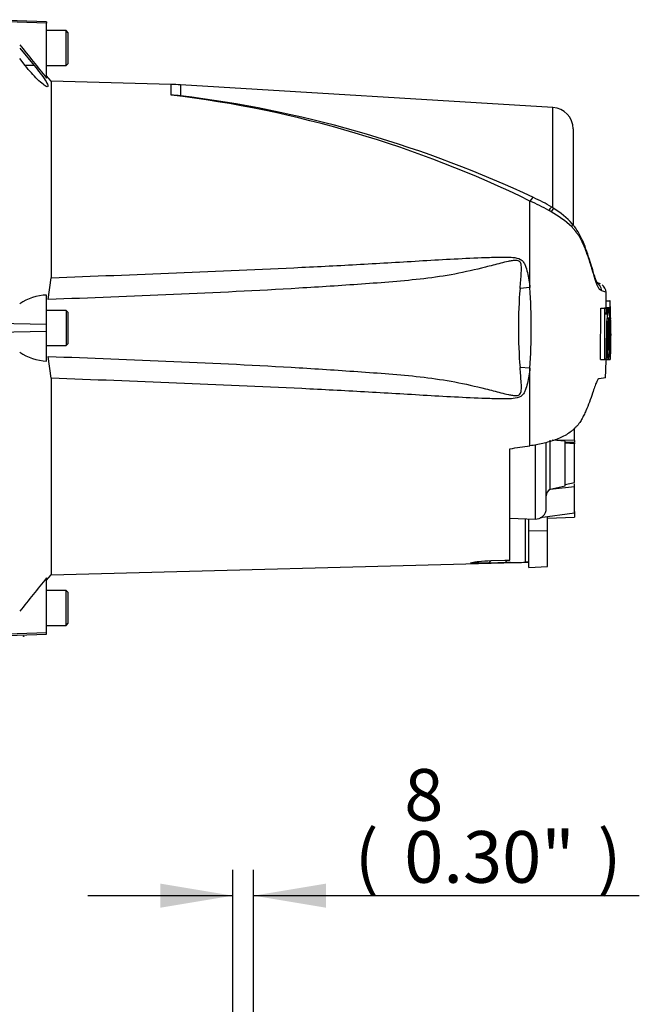
# Paper-space layout 'Sheet1' of a CAD drawing. Units: millimetres. Extents: x 0 to 3564, y 0 to 2520.
# Drawn here: x 1203 to 1433, y 1062 to 1428 of the extents above; entities that cross this region are included whole.
import ezdxf
from ezdxf.enums import TextEntityAlignment as Align
from ezdxf.lldxf.tags import DXFTag

# ---------------------------------------------------------------- set-up
doc = ezdxf.new("R2010")
doc.units = ezdxf.units.MM
doc.header["$LTSCALE"] = 6
for name, color, linetype in [('Default', 7, 'Continuous'), ('tangent', 7, 'Continuous'), ('TSH-1', 7, 'Continuous'), ('visible', 7, 'Continuous')]:
    doc.layers.add(name, color=color, linetype=linetype)
doc.styles.add('SEACAD_Arial', font='arial.ttf')
tags = doc.linetypes.add('HIDDEN2', pattern=[4.7625, 3.175, -1.5875]).pattern_tags.tags
tags[6:7] = [DXFTag(74, 4), DXFTag(75, 0), DXFTag(340, '0'), DXFTag(46, 0.0), DXFTag(50, 0.0), DXFTag(44, 0.0), DXFTag(45, 0.0)]
tags[4:5] = [DXFTag(74, 4), DXFTag(75, 0), DXFTag(340, '0'), DXFTag(46, 0.0), DXFTag(50, 0.0), DXFTag(44, 0.0), DXFTag(45, 0.0)]
doc.dimstyles.new('ISO-InstDr', dxfattribs={"dimtxt": 19.2, "dimasz": 26.88, "dimexe": 9.6, "dimexo": 9.6, "dimgap": 4.8, "dimtad": 1, "dimdec": 0, "dimzin": 0, "dimdsep": 46, "dimtxsty": 'SEACAD_Arial', "dimblk1": '_SE_FILLED', "dimblk2": '_SE_FILLED', "dimsah": 1, "dimcen": 9.6, "dimadec": 0, "dimazin": 0, "dimtfac": 0.5, "dimtofl": 0, "dimtmove": 0, "dimatfit": 3, "dimfxl": 1, "dimtzin": 0, "dimarcsym": 0})

# ---------------------------------------------------------------- blocks, each defined once
blk = doc.blocks.new('SE2')
at = {"layer": 'tangent', "color": 7, "linetype": 'Continuous'}
for p, q in [((1212.59, 1426.48), (1190.09, 1427.11)), ((1207.96, 1410.66), (1204.65, 1410.66)), ((1258.87, 1399.7), (1258.87, 1403.68)), ((1262.31, 1403.53), (1262.31, 1399.45)), ((1400.58, 1357.84), (1400.58, 1395.15)), ((1392.05, 1328.17), (1392.05, 1360.34)), ((1392.05, 1328.17), (1388.36, 1327.9)), ((1421.63, 1320.41), (1421.24, 1320.41)), ((1212.59, 1314.53), (1190.09, 1315)), ((1212.59, 1311.85), (1190.09, 1311.38)), ((1392.05, 1298.21), (1388.36, 1298.49)), ((1392.05, 1269.42), (1392.05, 1298.21)), ((1393.95, 1269.84), (1393.95, 1242.19)), ((1399.57, 1253.26), (1399.57, 1271.56)), ((1408.59, 1270.2), (1405.09, 1270.46)), ((1390.39, 1226.17), (1390.39, 1242.32)), ((1391.59, 1237.99), (1398.59, 1237.85)), ((1376.66, 1225.84), (1377.61, 1226.79)), ((1382.69, 1226.94), (1383.61, 1226.02)), ((1212.59, 1199.91), (1190.09, 1199.28))]:
    blk.add_line(p, q, dxfattribs=at)
for centre, radius, start, end in [((1209.15, 986.51), 416.17, 63.9293, 83.1384), ((1363.54, 1294.23), 71.99, 60.4105, 66.6672), ((1347.1, 1265.86), 104.78, 59.7407, 60.2548), ((1380.03, 1321.23), 40.36, 46.9975, 60.511), ((1564.36, 1313.19), 176.61, 175.2231, 184.7769), ((1167.23, 1313.19), 225.32, 356.1878, 3.8122), ((1403.95, 1281.39), 47.94, 70.0674, 72.1143)]:
    blk.add_arc(centre, radius, start, end, dxfattribs=at)
for centre, major_axis, ratio, start_param, end_param in [((1391.96, 1358.44), (-1.44, -3.19), 0.230399, 3.134491, 4.183574), ((1398.29, 1355.11), (-1.84, -2.98), 0.077126, 3.132557, 4.142555), ((1398.99, 1354.67), (-1.87, -2.96), 0.04916, 3.127205, 4.131974), ((1405.09, 1349.61), (-2.68, -2.25), 0.310186, 2.416901, 3.145635)]:
    blk.add_ellipse(centre, major_axis=major_axis, ratio=ratio, start_param=start_param, end_param=end_param, dxfattribs=at)
for points, knots in [([(1418.67, 1327.02), (1418.52, 1327.12), (1418.34, 1327.22), (1418.12, 1327.36), (1418.09, 1327.37), (1418.04, 1327.4), (1418.01, 1327.42), (1417.93, 1327.47), (1417.88, 1327.53), (1417.71, 1327.73), (1417.58, 1327.92), (1417.38, 1328.31), (1417.31, 1328.46), (1417.17, 1328.78), (1417.1, 1328.96), (1416.87, 1329.53), (1416.71, 1329.96), (1416.37, 1330.93), (1416.19, 1331.46), (1415.91, 1332.33), (1415.82, 1332.64), (1415.63, 1333.27), (1415.53, 1333.59), (1415.33, 1334.26), (1415.23, 1334.6), (1415.08, 1335.13), (1415.03, 1335.31), (1414.92, 1335.66), (1414.66, 1336.55), (1414.38, 1337.43), (1413.68, 1339.57), (1413.17, 1341.01), (1412.33, 1343.17), (1412.04, 1343.9), (1411.57, 1344.97), (1411.41, 1345.33), (1411.07, 1346.04), (1410.89, 1346.39), (1410.6, 1346.9), (1410.5, 1347.06), (1410.28, 1347.39), (1410.16, 1347.54), (1409.91, 1347.86), (1409.78, 1348.02), (1409.51, 1348.35), (1409.38, 1348.53), (1409.11, 1348.88), (1408.98, 1349.06), (1408.78, 1349.34), (1408.72, 1349.43), (1408.58, 1349.61), (1408.52, 1349.7), (1408.31, 1349.96), (1408.17, 1350.12), (1407.87, 1350.44), (1407.72, 1350.6), (1407.56, 1350.75)], [0, 0, 0, 0, 0.125, 0.125, 0.140625, 0.140625, 0.15625, 0.15625, 0.1875, 0.1875, 0.25, 0.25, 0.28125, 0.28125, 0.3125, 0.3125, 0.375, 0.375, 0.4375, 0.4375, 0.46875, 0.46875, 0.5, 0.5, 0.53125, 0.53125, 0.546875, 0.546875, 0.5625, 0.625, 0.625, 0.75, 0.75, 0.8125, 0.8125, 0.84375, 0.84375, 0.875, 0.875, 0.890625, 0.890625, 0.90625, 0.90625, 0.921875, 0.921875, 0.9375, 0.9375, 0.953125, 0.953125, 0.960938, 0.960938, 0.96875, 0.96875, 0.984375, 0.984375, 1, 1, 1, 1]), ([(1214.28, 1331.86), (1245.29, 1333.03), (1276.3, 1334.22), (1315.04, 1336.1), (1322.79, 1336.5), (1338.28, 1337.36), (1346.02, 1337.84), (1361.51, 1338.74), (1369.25, 1339.17), (1378.94, 1339.49), (1380.88, 1339.55), (1383.79, 1339.53), (1384.77, 1339.5), (1386.7, 1339.31), (1387.7, 1339.16), (1388.94, 1338.43), (1389.3, 1338.09), (1389.86, 1337.34), (1390.08, 1336.91), (1390.63, 1335.61), (1390.87, 1334.7), (1391.52, 1331.93), (1391.81, 1330.05), (1392.05, 1328.17)], [0, 0, 0, 0, 0.5, 0.5, 0.625, 0.625, 0.75, 0.75, 0.875, 0.875, 0.90625, 0.90625, 0.921875, 0.921875, 0.9375, 0.9375, 0.945312, 0.945312, 0.953125, 0.953125, 0.96875, 0.96875, 1, 1, 1, 1]), ([(1388.36, 1327.9), (1388.52, 1329.83), (1388.71, 1331.75), (1388.88, 1334.62), (1388.94, 1335.57), (1388.74, 1336.99), (1388.61, 1337.49), (1388.09, 1337.99), (1387.86, 1338.11), (1387.39, 1338.25), (1387.15, 1338.27), (1386.41, 1338.3), (1385.93, 1338.24), (1384.96, 1338.09), (1384.49, 1338), (1383.06, 1337.7), (1382.11, 1337.47), (1379.29, 1336.76), (1377.41, 1336.27), (1371.76, 1334.84), (1367.97, 1333.96), (1360.35, 1332.53), (1356.52, 1331.97), (1344.99, 1330.58), (1337.25, 1330.03), (1321.77, 1328.92), (1314.02, 1328.42), (1275.27, 1326.12), (1244.23, 1324.88), (1213.19, 1323.77)], [0, 0, 0, 0, 0.03125, 0.03125, 0.046875, 0.046875, 0.054687, 0.054687, 0.058594, 0.058594, 0.0625, 0.0625, 0.070312, 0.070312, 0.078125, 0.078125, 0.09375, 0.09375, 0.125, 0.125, 0.1875, 0.1875, 0.25, 0.25, 0.375, 0.375, 0.5, 0.5, 1, 1, 1, 1]), ([(1213.19, 1302.62), (1244.24, 1301.51), (1275.31, 1300.26), (1314.06, 1297.96), (1321.8, 1297.46), (1337.28, 1296.35), (1345.02, 1295.81), (1356.56, 1294.41), (1360.39, 1293.85), (1368.01, 1292.42), (1371.8, 1291.54), (1377.47, 1290.11), (1379.36, 1289.61), (1382.2, 1288.9), (1383.15, 1288.66), (1384.58, 1288.37), (1385.06, 1288.27), (1386.03, 1288.14), (1386.52, 1288.08), (1387.5, 1288.14), (1388.02, 1288.27), (1388.66, 1289.01), (1388.76, 1289.5), (1388.94, 1290.92), (1388.88, 1291.85), (1388.7, 1294.68), (1388.51, 1296.58), (1388.36, 1298.49)], [0, 0, 0, 0, 0.5, 0.5, 0.625, 0.625, 0.75, 0.75, 0.8125, 0.8125, 0.875, 0.875, 0.90625, 0.90625, 0.921875, 0.921875, 0.929688, 0.929688, 0.9375, 0.9375, 0.945313, 0.945313, 0.953125, 0.953125, 0.96875, 0.96875, 1, 1, 1, 1]), ([(1392.05, 1298.21), (1391.81, 1296.35), (1391.52, 1294.49), (1390.89, 1291.78), (1390.66, 1290.88), (1390.13, 1289.59), (1389.92, 1289.16), (1389.39, 1288.39), (1389.04, 1288.04), (1387.84, 1287.27), (1386.83, 1287.09), (1384.91, 1286.89), (1383.93, 1286.86), (1381.02, 1286.84), (1379.08, 1286.89), (1369.38, 1287.21), (1361.63, 1287.64), (1346.13, 1288.54), (1338.38, 1289.02), (1322.88, 1289.88), (1315.13, 1290.28), (1276.35, 1292.17), (1245.32, 1293.36), (1214.28, 1294.53)], [0, 0, 0, 0, 0.03125, 0.03125, 0.046875, 0.046875, 0.054688, 0.054688, 0.0625, 0.0625, 0.078125, 0.078125, 0.09375, 0.09375, 0.125, 0.125, 0.25, 0.25, 0.375, 0.375, 0.5, 0.5, 1, 1, 1, 1])]:
    blk.add_open_spline(points, degree=3, knots=knots, dxfattribs=at)
at = {"layer": 'visible', "color": 7, "linetype": 'Continuous'}
for p, q in [((1212.59, 1426.92), (1190.09, 1427.71)), ((1212.59, 1426.92), (1212.59, 1426.48)), ((1212.59, 1406.05), (1212.59, 1426.48)), ((1219.79, 1423.69), (1212.59, 1423.69)), ((1219.79, 1410.69), (1219.79, 1423.69)), ((1220.59, 1422.89), (1219.79, 1423.69)), ((1220.59, 1411.49), (1220.59, 1422.89)), ((1202.59, 1417.12), (1207.96, 1410.66)), ((1204.65, 1410.66), (1202.59, 1413.27)), ((1212.59, 1410.69), (1219.79, 1410.69)), ((1219.79, 1410.69), (1220.59, 1411.49)), ((1214.28, 1404.85), (1212.59, 1406.86)), ((1214.28, 1404.85), (1214.28, 1331.86)), ((1258.87, 1403.68), (1214.28, 1404.85)), ((1400.58, 1395.15), (1262.31, 1403.53)), ((1408.09, 1387.16), (1408.09, 1351.45)), ((1400.86, 1357.61), (1400.11, 1358.06)), ((1213.19, 1323.77), (1214.28, 1331.86)), ((1418.18, 1329.57), (1416.93, 1330.08)), ((1212.59, 1314.53), (1212.59, 1325.42)), ((1420.36, 1323.27), (1420.28, 1326.47)), ((1418.29, 1301.43), (1418.38, 1320.54)), ((1418.38, 1320.54), (1419.89, 1320.54)), ((1419.19, 1320.54), (1419.83, 1320.54)), ((1419.83, 1320.55), (1419.69, 1320.55)), ((1419.79, 1301.43), (1419.89, 1320.54)), ((1419.89, 1320.54), (1420.36, 1320.54)), ((1420.14, 1320.81), (1421.64, 1320.81)), ((1420.16, 1323.27), (1421.66, 1323.27)), ((1420.16, 1323.27), (1420.21, 1320.81)), ((1420.36, 1320.54), (1420.39, 1318.25)), ((1421.2, 1320.55), (1420.42, 1320.55)), ((1420.42, 1320.54), (1420.7, 1320.54)), ((1420.7, 1320.54), (1420.74, 1316.71)), ((1421.25, 1320.55), (1421.2, 1320.55)), ((1421.63, 1320.41), (1421.68, 1316.99)), ((1421.72, 1320.81), (1421.64, 1320.81)), ((1421.8, 1323.27), (1421.66, 1323.27)), ((1421.66, 1323.27), (1421.72, 1320.81)), ((1421.84, 1321.21), (1421.8, 1323.27)), ((1421.89, 1320.81), (1421.86, 1320.81)), ((1421.96, 1317.39), (1421.91, 1320.41)), ((1219.79, 1319.69), (1212.59, 1319.69)), ((1219.79, 1319.69), (1219.79, 1306.69)), ((1220.59, 1318.89), (1219.79, 1319.69)), ((1220.59, 1307.49), (1220.59, 1318.89)), ((1421.68, 1316.99), (1421.75, 1316.99)), ((1421.91, 1316.99), (1421.95, 1316.99)), ((1422.09, 1313.25), (1422, 1317.33)), ((1212.59, 1311.85), (1212.59, 1314.53)), ((1420.71, 1316.31), (1420.61, 1316.31)), ((1421.87, 1306.48), (1421.91, 1316.59)), ((1421.98, 1308.19), (1422.09, 1313.14)), ((1422.09, 1313.14), (1422.09, 1313.25)), ((1422.09, 1313.19), (1422.09, 1313.25)), ((1422.09, 1313.14), (1422.09, 1313.19)), ((1212.59, 1300.92), (1212.59, 1311.85)), ((1420.4, 1310.99), (1420.83, 1310.99)), ((1421.17, 1310.99), (1421.38, 1310.99)), ((1212.59, 1306.69), (1219.79, 1306.69)), ((1219.79, 1306.69), (1220.59, 1307.49)), ((1214.28, 1294.53), (1213.19, 1302.62)), ((1421.82, 1302.07), (1421.89, 1304.64)), ((1421.89, 1305.03), (1421.87, 1304.87)), ((1418.29, 1301.43), (1419.79, 1301.43)), ((1419.6, 1301.43), (1419.74, 1301.43)), ((1420.24, 1301.43), (1419.79, 1301.43)), ((1420.3, 1301.43), (1421.1, 1301.43)), ((1421.1, 1301.43), (1421.16, 1301.43)), ((1421.16, 1301.43), (1421.82, 1301.43)), ((1421.21, 1301.43), (1421.76, 1301.43)), ((1421.76, 1301.45), (1421.81, 1301.67)), ((1417.78, 1294.42), (1420.1, 1294.75)), ((1214.28, 1294.53), (1214.28, 1221.54)), ((1408.59, 1271.38), (1408.59, 1276.01)), ((1408.59, 1271.85), (1408.59, 1273.36)), ((1398.09, 1246.19), (1398.09, 1270.65)), ((1405.09, 1271.17), (1400.46, 1271.49)), ((1408.59, 1271.38), (1400.55, 1271.54)), ((1405.09, 1254.52), (1405.09, 1271.17)), ((1405.09, 1270.87), (1408.59, 1270.61)), ((1406.1, 1270.8), (1408.59, 1270.88)), ((1408.59, 1271.38), (1408.59, 1270.88)), ((1408.59, 1270.63), (1408.59, 1270.2)), ((1408.59, 1255.77), (1408.59, 1270.2)), ((1384.59, 1227), (1384.59, 1268.36)), ((1399.57, 1253.26), (1405.09, 1254.52)), ((1405.09, 1255.02), (1408.59, 1255.77)), ((1408.59, 1254.13), (1408.59, 1255.28)), ((1408.59, 1254.13), (1399.53, 1253.25)), ((1399.53, 1253.25), (1399.57, 1253.26)), ((1408.59, 1244.39), (1408.59, 1254.13)), ((1408.59, 1244.39), (1395.88, 1242.64)), ((1408.59, 1245), (1408.59, 1242.96)), ((1384.59, 1242.52), (1393.95, 1242.19)), ((1391.59, 1237.99), (1391.59, 1242.28)), ((1398.59, 1237.85), (1398.59, 1243.02)), ((1398.59, 1242.58), (1408.59, 1242.96)), ((1391.59, 1224.2), (1391.59, 1237.99)), ((1398.59, 1224.63), (1398.59, 1237.85)), ((1214.28, 1221.54), (1391.59, 1226.18)), ((1383.61, 1226.02), (1376.66, 1225.84)), ((1377.61, 1226.79), (1382.69, 1226.94)), ((1382.69, 1226.94), (1384.59, 1227)), ((1384.59, 1226.04), (1383.61, 1226.02)), ((1384.59, 1226.36), (1384.59, 1226.04)), ((1391.59, 1224.2), (1398.59, 1224.63)), ((1212.59, 1219.53), (1214.28, 1221.54)), ((1212.59, 1199.91), (1212.59, 1220.33)), ((1219.79, 1215.69), (1212.59, 1215.69)), ((1219.79, 1202.69), (1219.79, 1215.69)), ((1220.59, 1214.89), (1219.79, 1215.69)), ((1220.59, 1203.49), (1220.59, 1214.89)), ((1219.79, 1202.69), (1220.59, 1203.49)), ((1212.59, 1202.69), (1219.79, 1202.69)), ((1212.59, 1199.46), (1212.59, 1199.91)), ((1190.09, 1198.68), (1212.59, 1199.46))]:
    blk.add_line(p, q, dxfattribs=at)
at = {"layer": 'visible', "color": 7, "linetype": 'HIDDEN2'}
blk.add_circle((1204.08, 1198.68), 0.0617, dxfattribs=at)
at = {"layer": 'visible', "color": 7, "linetype": 'Continuous'}
for centre, radius, start, end in [((1821.85, 1909.83), 790.57, 218.43493, 219.58632), ((1256.26, 1303.71), 100, 86.5306, 88.4999), ((1254.39, 1313.71), 86.11, 84.7234, 87.0144), ((1209.69, 987.88), 414.93, 82.1265, 82.7145), ((1209.48, 970.56), 432.15, 64.8095, 82.416), ((1400.09, 1387.16), 8, 0, 86.5306), ((1373.53, 1315.97), 49.78, 57.7227, 66.474), ((1386.36, 1333.02), 28.53, 41.3623, 59.467), ((1401.75, 1285.66), 46.89, 69.5868, 71.7258), ((1415.2, 1326.94), 3.48, 1.349, 68.8063), ((1416.81, 1326.36), 3.48, 1.7335, 55.1692), ((1213.13, 1306.86), 18.56, 91.6467, 124.5704), ((1422.86, 1320.56), 2.74, 174.6643, 180.2327), ((1449.8, 1314.61), 29.2, 168.2844, 187.1371), ((1391.09, 1314.5), 30.75, 11.3276, 11.3306), ((1424.37, 1320.56), 2.74, 174.6789, 183.0465), ((1426.9, 1321.21), 5.06, 179.9815, 184.5134), ((1415.51, 1320.39), 6.39, 0.2048, 3.7932), ((1168.74, 1313.54), 253.29, 359.423, 1.5859), ((1452.25, 1313.57), 31.18, 173.4433, 184.7468), ((1378.14, 1313.25), 43.3, 357.0004, 5.135), ((1391.09, 1314.5), 30.75, 353.4337, 10.5356), ((1418.69, 1316.67), 3.08, 358.5955, 6.054), ((1426.55, 1316.73), 4.64, 176.8166, 181.7574), ((1416.64, 1317.22), 5.31, 357.5088, 1.8224), ((1443.43, 1313.31), 23.02, 172.513, 181.0277), ((1453.57, 1308.11), 32.53, 174.9291, 185.763), ((1387.53, 1307.94), 34.24, 349.4412, 5.1081), ((1378.95, 1309.12), 42.47, 354.2263, 2.521), ((1439.53, 1305.67), 17.69, 177.359, 182.6665), ((1213.21, 1319.52), 18.61, 235.2219, 268.1012), ((1412.49, 1302.23), 9.33, 356.5651, 359.0126), ((1417.77, 1304.87), 4.13, 356.7868, 2.3407), ((1387.53, 1307.94), 34.24, 349.043, 349.0461), ((1400.92, 1250.79), 2.83, 119.5149, 179.298), ((1394.09, 1246.19), 4, 268, 0), ((1391.39, 1193.05), 33.13, 89.6575, 91.7439), ((1844.06, 698.31), 819.31, 140.42019, 141.53085)]:
    blk.add_arc(centre, radius, start, end, dxfattribs=at)
for centre, major_axis, ratio, start_param, end_param in [((1131.96, 1300.38), (667.47, 69.35), 0.092954, -1.192301, -1.180196), ((-2767.02, 1313.28), (5611.45, -0.06), 0.023101, -0.737953, -0.736417)]:
    blk.add_ellipse(centre, major_axis=major_axis, ratio=ratio, start_param=start_param, end_param=end_param, dxfattribs=at)
for points, knots in [([(1207.96, 1410.66), (1208.72, 1409.73), (1209.46, 1408.81), (1210.86, 1406.98), (1211.51, 1406.09), (1212.55, 1404.5), (1212.94, 1403.8), (1213.22, 1402.9), (1213.09, 1402.71), (1212.41, 1402.88), (1211.87, 1403.22), (1210.62, 1404.2), (1209.92, 1404.83), (1207.71, 1407), (1206.13, 1408.77), (1204.65, 1410.66)], [0, 0, 0, 0, 0.125, 0.125, 0.25, 0.25, 0.375, 0.375, 0.5, 0.5, 0.625, 0.625, 0.75, 0.75, 1, 1, 1, 1]), ([(1416.71, 1330.06), (1416.72, 1330.05), (1416.83, 1329.98), (1417.08, 1329.78), (1417.16, 1329.63), (1416.92, 1330.05), (1416.52, 1331.02), (1415.98, 1332.66), (1415.29, 1334.93), (1414.39, 1337.93), (1413.22, 1341.52), (1411.93, 1345.01), (1410.41, 1348.12), (1409, 1350.42), (1408.03, 1351.5), (1407.72, 1351.84)], [0.0738335, 0.0738335, 0.0738335, 0.0738335, 0.0775598, 0.144184, 0.220607, 0.2895132, 0.3524942, 0.4248027, 0.4966705, 0.589069, 0.7026105, 0.8083269, 0.8924932, 0.9705878, 1, 1, 1, 1]), ([(1420.39, 1318.25), (1420.39, 1318.37), (1420.39, 1318.48), (1420.39, 1318.7), (1420.4, 1318.81), (1420.4, 1319.01), (1420.41, 1319.1), (1420.42, 1319.28), (1420.42, 1319.36), (1420.44, 1319.58), (1420.45, 1319.7), (1420.48, 1319.92), (1420.5, 1320.02), (1420.54, 1320.26), (1420.57, 1320.37), (1420.63, 1320.51), (1420.67, 1320.54), (1420.7, 1320.54)], [0, 0, 0, 0, 0.0625, 0.0625, 0.125, 0.125, 0.1875, 0.1875, 0.25, 0.25, 0.375, 0.375, 0.5, 0.5, 0.75, 0.75, 1, 1, 1, 1]), ([(1420.71, 1316.31), (1420.72, 1316.31), (1420.73, 1316.35), (1420.74, 1316.5), (1420.74, 1316.6), (1420.74, 1316.71)], [0, 0, 0, 0, 0.5, 0.5, 1, 1, 1, 1]), ([(1420.83, 1310.99), (1420.83, 1310.39), (1420.82, 1309.79), (1420.82, 1308.61), (1420.81, 1308.02), (1420.81, 1306.84), (1420.81, 1306.25), (1420.8, 1305.38), (1420.81, 1305.08), (1420.81, 1304.51), (1420.81, 1304.24), (1420.82, 1303.84), (1420.82, 1303.72), (1420.83, 1303.47), (1420.83, 1303.35), (1420.84, 1303.11), (1420.84, 1302.99), (1420.85, 1302.78), (1420.85, 1302.68), (1420.86, 1302.49), (1420.87, 1302.41), (1420.88, 1302.25), (1420.89, 1302.18), (1420.91, 1301.98), (1420.92, 1301.88), (1420.95, 1301.71), (1420.97, 1301.66), (1421, 1301.57), (1421.02, 1301.54), (1421.05, 1301.48), (1421.07, 1301.45), (1421.09, 1301.43), (1421.1, 1301.43), (1421.1, 1301.43)], [0, 0, 0, 0, 0.125, 0.125, 0.25, 0.25, 0.375, 0.375, 0.4375, 0.4375, 0.5, 0.5, 0.53125, 0.53125, 0.5625, 0.5625, 0.59375, 0.59375, 0.625, 0.625, 0.65625, 0.65625, 0.6875, 0.6875, 0.75, 0.75, 0.8125, 0.8125, 0.875, 0.875, 0.9375, 0.9375, 0.9632671, 0.9632671, 0.9632671, 0.9632671]), ([(1422.02, 1310.99), (1422.01, 1310.38), (1422, 1309.78), (1421.98, 1308.58), (1421.97, 1307.98), (1421.95, 1306.78), (1421.94, 1306.19), (1421.92, 1305.31), (1421.92, 1305.02), (1421.91, 1304.45), (1421.9, 1304.17), (1421.89, 1303.79), (1421.89, 1303.66), (1421.89, 1303.42), (1421.88, 1303.29), (1421.88, 1303.06), (1421.88, 1302.95), (1421.87, 1302.74), (1421.87, 1302.64), (1421.87, 1302.46), (1421.86, 1302.38), (1421.86, 1302.22), (1421.86, 1302.15), (1421.85, 1301.97), (1421.85, 1301.87), (1421.85, 1301.71), (1421.84, 1301.65), (1421.84, 1301.57), (1421.84, 1301.54), (1421.83, 1301.47), (1421.83, 1301.44), (1421.83, 1301.43), (1421.83, 1301.43), (1421.82, 1301.43)], [0, 0, 0, 0, 0.125, 0.125, 0.25, 0.25, 0.375, 0.375, 0.4375, 0.4375, 0.5, 0.5, 0.53125, 0.53125, 0.5625, 0.5625, 0.59375, 0.59375, 0.625, 0.625, 0.65625, 0.65625, 0.6875, 0.6875, 0.75, 0.75, 0.8125, 0.8125, 0.875, 0.875, 0.9375, 0.9375, 0.9628268, 0.9628268, 0.9628268, 0.9628268]), ([(1421.73, 1306.62), (1421.73, 1306.26), (1421.72, 1305.9), (1421.71, 1305.2), (1421.71, 1304.85), (1421.71, 1304.2), (1421.71, 1303.89), (1421.71, 1303.3), (1421.71, 1303.03), (1421.71, 1302.67), (1421.71, 1302.56), (1421.71, 1302.34), (1421.71, 1302.24), (1421.72, 1301.97), (1421.72, 1301.82), (1421.73, 1301.65), (1421.73, 1301.6), (1421.74, 1301.52), (1421.74, 1301.49), (1421.75, 1301.43), (1421.76, 1301.42), (1421.76, 1301.45)], [0, 0, 0, 0, 0.125, 0.125, 0.25, 0.25, 0.375, 0.375, 0.5, 0.5, 0.5625, 0.5625, 0.625, 0.625, 0.75, 0.75, 0.8125, 0.8125, 0.875, 0.875, 1, 1, 1, 1]), ([(1420.24, 1301.43), (1420.25, 1301.43), (1420.26, 1301.48), (1420.28, 1301.62), (1420.28, 1301.73), (1420.28, 1301.83)], [0, 0, 0, 0, 0.5, 0.5, 1, 1, 1, 1]), ([(1417.78, 1294.42), (1417.64, 1294.4), (1417.48, 1294.26), (1417.22, 1293.89), (1417.12, 1293.74), (1416.93, 1293.38), (1416.83, 1293.17), (1416.51, 1292.47), (1416.28, 1291.9), (1415.8, 1290.57), (1415.54, 1289.81), (1415.27, 1288.96)], [0, 0, 0, 0, 0.25, 0.25, 0.375, 0.375, 0.5, 0.5, 0.75, 0.75, 1, 1, 1, 1]), ([(1415.27, 1288.96), (1414.58, 1286.78), (1413.76, 1284.6), (1412.56, 1281.9), (1412.31, 1281.36), (1411.79, 1280.29), (1411.52, 1279.75), (1411.08, 1278.95), (1410.92, 1278.69), (1410.6, 1278.17), (1410.42, 1277.91), (1410.03, 1277.4), (1409.82, 1277.15), (1409.36, 1276.66), (1409.12, 1276.42), (1408.64, 1275.94), (1408.4, 1275.69), (1407.9, 1275.22), (1407.64, 1275), (1406.81, 1274.34), (1406.2, 1273.94), (1404.91, 1273.18), (1404.22, 1272.83), (1402.81, 1272.18), (1402.09, 1271.89), (1400.62, 1271.36), (1399.87, 1271.12), (1398.34, 1270.67), (1397.56, 1270.47), (1395.22, 1269.93), (1393.64, 1269.64), (1392.05, 1269.42)], [0, 0, 0, 0, 0.25, 0.25, 0.3125, 0.3125, 0.375, 0.375, 0.40625, 0.40625, 0.4375, 0.4375, 0.46875, 0.46875, 0.5, 0.5, 0.53125, 0.53125, 0.5625, 0.5625, 0.625, 0.625, 0.6875, 0.6875, 0.75, 0.75, 0.8125, 0.8125, 0.875, 0.875, 1, 1, 1, 1]), ([(1376.66, 1225.84), (1375.07, 1225.8), (1373.46, 1225.77), (1371.43, 1225.78), (1370.83, 1225.79), (1370.03, 1225.87), (1369.88, 1225.93), (1370.17, 1226.09), (1370.59, 1226.18), (1371.66, 1226.35), (1372.32, 1226.43), (1374.42, 1226.64), (1376.01, 1226.74), (1377.61, 1226.79)], [0, 0, 0, 0, 0.25, 0.25, 0.375, 0.375, 0.5, 0.5, 0.625, 0.625, 0.75, 0.75, 1, 1, 1, 1])]:
    blk.add_open_spline(points, degree=3, knots=knots, dxfattribs=at)
for points in [[(1416.81, 1330.01), (1416.75, 1330.04), (1416.69, 1330.07), (1416.66, 1330.09)], [(1421.77, 1316.59), (1421.8, 1313.27), (1421.78, 1309.94), (1421.73, 1306.62)], [(1420.42, 1312.9), (1420.41, 1309.21), (1420.37, 1305.52), (1420.28, 1301.83)], [(1420.06, 1294.71), (1420.21, 1297.13), (1420.29, 1299.37), (1420.32, 1301.43)]]:
    blk.add_open_spline(points, degree=3, dxfattribs=at)
blk = doc.blocks.new('DMBLK4826')
at = {"layer": 'Default', "linetype": 'Continuous'}
for points in [[(1254.81, 1106.8), (1254.81, 1097.84), (1281.69, 1102.32)], [(1316.3, 1106.8), (1289.42, 1102.32), (1316.3, 1097.84)]]:
    blk.add_hatch(color=7, dxfattribs=at).paths.add_polyline_path(points)
at = {"layer": 'Default', "color": 7, "linetype": 'Continuous'}
for p, q in [((1281.69, 848.51), (1281.69, 1111.92)), ((1289.42, 959.57), (1289.42, 1111.92)), ((1281.69, 1102.32), (1227.93, 1102.32)), ((1432.64, 1102.32), (1289.42, 1102.32))]:
    blk.add_line(p, q, dxfattribs=at)
at = {"layer": 'Default', "color": 7, "linetype": 'Continuous', "style": 'SEACAD_Arial'}
for s, p in [('8', (1345.37, 1149.36)), ('(', (1327, 1126.32)), ('0.30"', (1345.37, 1126.32)), (')', (1417.16, 1126.32))]:
    blk.add_text(s, height=19.2, dxfattribs=at).set_placement(p, align=Align.TOP_LEFT)
blk = doc.blocks.new('_SE_FILLED')
at = {"color": 0}
blk.add_line((0, 0), (-1, 0), dxfattribs=at)
blk.add_solid([(0, 0), (-1, -0.1665), (-1, 0.1665), (0, 0)], dxfattribs=at)
blk = doc.blocks.new('DMBLK4830')
at = {"layer": 'Default', "linetype": 'Continuous'}
for points in [[(1004.97, 485.07), (1004.97, 494.03), (978.09, 489.55)], [(1254.81, 485.07), (1281.69, 489.55), (1254.81, 494.03)]]:
    blk.add_hatch(color=7, dxfattribs=at).paths.add_polyline_path(points)
at = {"layer": 'Default', "color": 7, "linetype": 'Continuous'}
for p, q in [((978.09, 1058.87), (978.09, 479.95)), ((1281.69, 569.07), (1281.69, 479.95)), ((1281.69, 489.55), (978.09, 489.55))]:
    blk.add_line(p, q, dxfattribs=at)
at = {"layer": 'Default', "color": 7, "linetype": 'Continuous', "style": 'SEACAD_Arial'}
for s, p in [('304', (1091.28, 536.59)), ('(', (1072.92, 513.55)), (')', (1178.1, 513.55)), ('11.95"', (1091.28, 513.55))]:
    blk.add_text(s, height=19.2, dxfattribs=at).set_placement(p, align=Align.TOP_LEFT)

psp = doc.layouts.new('Sheet1')

# ---------------------------------------------------------------- block references
at = {"layer": 'TSH-1'}
psp.add_blockref('SE2', (0, 0), dxfattribs=at)

# ---------------------------------------------------------------- dimensions: what is measured, and where the dimension line sits
at = {"layer": 'Default', "color": 7, "linetype": 'Continuous'}
for base, p1, p2, picture, middle in [((1281.69, 1102.32), (1289.42, 949.97), (1281.69, 838.91), 'DMBLK4826', (1320.28, 1102.32)), ((978.09, 489.55), (1281.69, 578.67), (978.09, 1068.47), 'DMBLK4830', (1129.89, 489.55))]:
    dim = psp.add_linear_dim(base=base, p1=p1, p2=p2, text='\\A1;<>', dimstyle='ISO-InstDr', override={"dimpost": '\\X'}, dxfattribs=at)
    dim.commit()
    dim.dimension.update_dxf_attribs({"geometry": picture, "text_midpoint": middle, "dimtype": 160})

doc.saveas('drawing.dxf')
